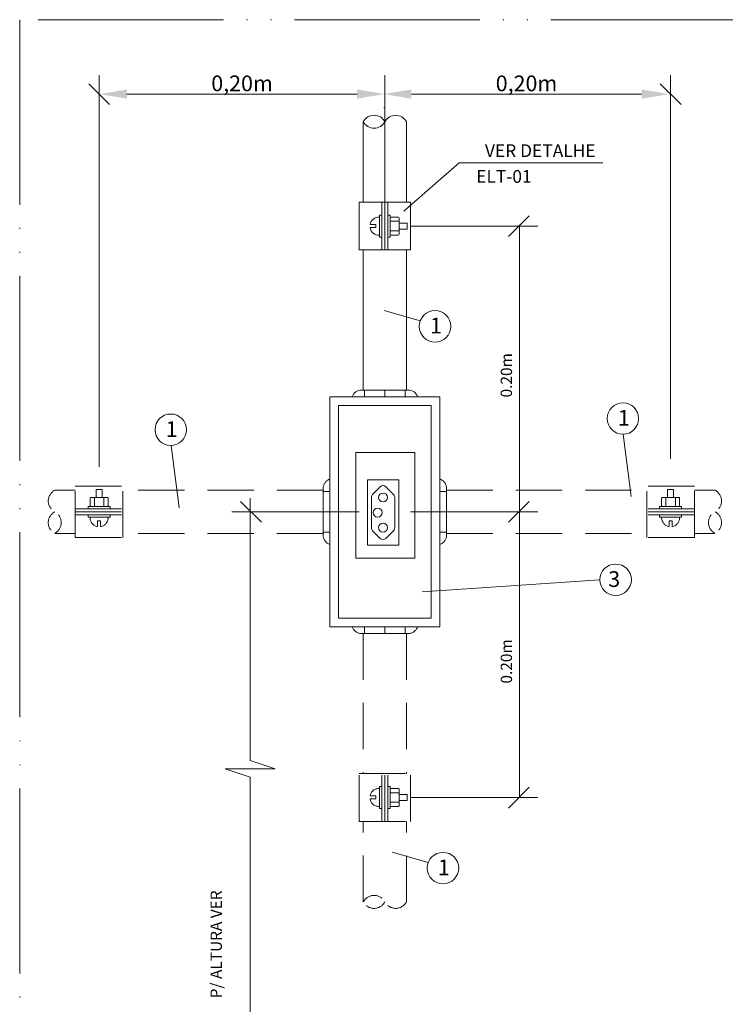
# Model space of a CAD drawing. Units: metres. Extents: x -364 to 1919, y -66 to 505.
# Drawn here: x -202 to -126, y 253 to 360 of the extents above; entities that cross this region are included whole.
import ezdxf
from ezdxf.enums import TextEntityAlignment as Align

# ---------------------------------------------------------------- set-up
doc = ezdxf.new("R2010")
doc.units = ezdxf.units.M
doc.header["$MEASUREMENT"] = 0
for name, pattern in [('E1301100$0$E1301197$0$centro', [8, 5, -1.5, 0, -1.5]), ('E1301100$0$E1301197$0$CORTE', [27.5, 20, -2.5, 0, -2.5, 0, -2.5]), ('E1301100$0$E1301197$0$INVISIVEL', [7.5, 5, -2.5])]:
    doc.linetypes.add(name, pattern=pattern)
doc.layers.get('0').update_dxf_attribs({"lineweight": 13})
for name, color, linetype, lineweight in [('E1301100$0$E1301197$0$ELE-DET-COT', 6, 'Continuous', 13), ('E1301100$0$E1301197$0$ELE-DET-DES-01', 6, 'Continuous', 13), ('E1301100$0$E1301197$0$ELE-DET-DES-02', 9, 'Continuous', 13), ('E1301100$0$E1301197$0$ELE-DET-DES-03', 4, 'Continuous', 13), ('E1301100$0$E1301197$0$ELE-DET-INV', 6, 'E1301100$0$E1301197$0$INVISIVEL', 13), ('E1301100$0$E1301197$0$ELE-DET-JAN', 7, 'E1301100$0$E1301197$0$centro', 13), ('E1301100$0$E1301197$0$ELE-DET-REG-60', 9, 'Continuous', 13), ('REG-60', 9, 'Continuous', 13)]:
    doc.layers.add(name, color=color, linetype=linetype, lineweight=lineweight)
doc.styles.add('E1301100$0$E1301197$0$TEXTO', font='T:C-ACENTO', dxfattribs={"oblique": 15})
doc.styles.add('E1301100$0$E1301197$0$TEXTO_DET', font='SIMPLEX.SHX', dxfattribs={"oblique": 15})

# ---------------------------------------------------------------- blocks, each defined once
blk = doc.blocks.new('E1301100$0$E1301197$0$RUP-LIN')
for p, q in [((-1.25, 0), (0, 3.75)), ((0, 3.75), (0, -3.75)), ((-5, 0), (-1.25, 0)), ((0, -3.75), (1.25, 0)), ((1.25, 0), (5, 0))]:
    blk.add_line(p, q)
blk = doc.blocks.new('E1301100$0$E1301197$0$RUP-TUB')
for centre, start, end in [((2.5, -1.33), 28.0725, 151.9275), ((-2.5, 1.33), 208.0725, 331.9275), ((2.5, 1.33), 208.0725, 331.9275)]:
    blk.add_arc(centre, 2.83, start, end)

msp = doc.modelspace()

# ---------------------------------------------------------------- linework, layer by layer
at = {"layer": 'E1301100$0$E1301197$0$ELE-DET-COT'}
for p, q in [((-190.45103, 351.83532), (-165.57901, 351.83532)), ((-159.70742, 351.83532), (-134.8354, 351.83532))]:
    msp.add_line(p, q, dxfattribs=at)
for points in [[(-190.45103, 352.33532), (-190.45103, 351.33532), (-193.45103, 351.83532)], [(-165.57901, 352.33532), (-165.57901, 351.33532), (-162.57901, 351.83532)], [(-159.70742, 352.33532), (-159.70742, 351.33532), (-162.70742, 351.83532)], [(-134.8354, 352.33532), (-134.8354, 351.33532), (-131.8354, 351.83532)]]:
    msp.add_solid(points, dxfattribs=at)
at = {"layer": 'E1301100$0$E1301197$0$ELE-DET-DES-01'}
for p, q in [((-154.54285, 344.39711), (-160.54265, 339.19396)), ((-139.01687, 344.39711), (-154.54285, 344.39711)), ((-158.7474, 327.32808), (-162.64585, 328.43855)), ((-136.81481, 315.06872), (-135.96278, 308.33655)), ((-185.67603, 313.85373), (-184.82401, 307.12156)), ((-139.34542, 299.33461), (-158.54806, 298.02188)), ((-157.89658, 268.76556), (-161.79503, 269.87602))]:
    msp.add_line(p, q, dxfattribs=at)
for centre in [(-157.15412, 326.7322), (-136.85605, 316.76928), (-185.71727, 315.55429), (-137.64435, 299.33461), (-156.3033, 268.16967)]:
    msp.add_circle(centre, 1.70106, dxfattribs=at)
at = {"layer": 'E1301100$0$E1301197$0$ELE-DET-DES-02'}
for p, q in [((-193.46092, 353.8878), (-193.46092, 311.54678)), ((-162.57901, 353.8878), (-162.57901, 340.14661)), ((-131.69709, 312.40199), (-131.69709, 353.8878)), ((-192.32394, 350.7078), (-194.57811, 352.96283)), ((-130.56011, 350.7078), (-132.81428, 352.96283)), ((-165.36078, 340.14661), (-165.36078, 334.98679)), ((-165.36078, 340.14661), (-159.79723, 340.14661)), ((-162.8899, 340.14661), (-162.8899, 334.98679)), ((-162.57901, 340.14661), (-162.57901, 334.98679)), ((-162.26811, 340.14661), (-162.26811, 334.98679)), ((-159.79723, 340.14661), (-159.79723, 334.98679)), ((-163.15822, 338.75834), (-163.15822, 336.37506)), ((-163.15822, 338.75834), (-162.8899, 338.75834)), ((-161.9998, 338.75834), (-162.26811, 338.75834)), ((-161.9998, 338.75834), (-161.9998, 336.37506)), ((-161.125, 338.5387), (-161.9026, 338.5387)), ((-149.23604, 336.42971), (-146.98101, 338.68389)), ((-163.5493, 337.7287), (-164.1837, 337.7287)), ((-163.5493, 337.4047), (-164.1837, 337.4047)), ((-163.5493, 337.7287), (-163.5493, 337.4047)), ((-161.9998, 338.4415), (-161.9998, 336.6919)), ((-161.0278, 338.08307), (-161.9998, 338.08307)), ((-161.0278, 336.6919), (-161.0278, 338.4415)), ((-160.17746, 337.8907), (-161.0278, 337.8907)), ((-160.17746, 337.2427), (-160.17746, 337.8907)), ((-146.05604, 337.5667), (-159.79723, 337.5667)), ((-148.01726, 275.80286), (-148.01726, 337.5667)), ((-163.15822, 336.37506), (-162.8899, 336.37506)), ((-161.9998, 336.37506), (-162.26811, 336.37506)), ((-161.0278, 337.05032), (-161.9998, 337.05032)), ((-161.9026, 336.5947), (-161.125, 336.5947)), ((-161.0278, 337.2427), (-160.17746, 337.2427)), ((-165.36078, 334.98679), (-159.79723, 334.98679)), ((-165.09901, 319.84055), (-160.05901, 319.84055)), ((-164.78565, 319.1109), (-164.78565, 319.84055)), ((-162.57901, 319.1109), (-162.57901, 319.84055)), ((-160.37236, 319.1109), (-160.37236, 319.84055)), ((-163.90916, 308.56259), (-163.08583, 309.38592)), ((-162.46966, 309.38592), (-161.64633, 308.56259)), ((-175.92198, 305.5478), (-178.17701, 307.80197)), ((-177.14075, 282.49245), (-177.14075, 308.17317)), ((-164.03677, 304.94686), (-164.03677, 308.25451)), ((-161.51872, 308.25451), (-161.51872, 304.94686)), ((-149.23604, 305.5478), (-146.98101, 307.80197)), ((-179.10198, 306.68478), (-165.36078, 306.68478)), ((-146.05604, 306.68478), (-159.79723, 306.68478)), ((-163.08583, 303.81544), (-163.90916, 304.63877)), ((-162.46966, 303.81544), (-161.64633, 304.63877)), ((-149.23604, 274.66588), (-146.98101, 276.92005)), ((-159.79723, 275.80286), (-146.05604, 275.80286)), ((-177.14075, 249.61173), (-177.14075, 275.29245))]:
    msp.add_line(p, q, dxfattribs=at)
msp.add_lwpolyline([(-167.59449, 295.17893), (-157.56353, 295.17893), (-157.56353, 318.19063), (-167.59449, 318.19063), (-167.59449, 295.17893)], dxfattribs=at)
for points in [[(-165.73474, 313.1001), (-159.32995, 313.1001), (-159.32995, 301.67604), (-165.73474, 301.67604)], [(-161.08302, 310.12971), (-161.08302, 303.07166), (-164.47247, 303.07166), (-164.47247, 310.12971)]]:
    msp.add_lwpolyline(points, close=True, dxfattribs=at)
for centre in [(-162.77774, 308.2307), (-163.35252, 306.60068), (-162.77774, 304.97067)]:
    msp.add_circle(centre, 0.48363, dxfattribs=at)
for centre, radius, start, end in [((-163.2253, 337.5667), 0.972, 86.0427415, 170.4059318), ((-161.9026, 338.4415), 0.0972, 90, 180), ((-161.125, 338.4415), 0.0972, 0, 90), ((-163.2253, 337.5667), 0.972, 189.5940682, 273.9572585), ((-161.9026, 336.6919), 0.0972, 180, 270), ((-161.125, 336.6919), 0.0972, 270, 0), ((-165.09901, 318.76055), 1.08, 90, 161.0706624), ((-160.05901, 318.76055), 1.08, 18.9293376, 90), ((-162.77774, 309.07784), 0.4357, 45, 135), ((-163.60107, 308.25451), 0.4357, 135, 180), ((-161.95442, 308.25451), 0.4357, 0, 44.9999999), ((-163.60107, 304.94686), 0.4357, 180, 225.0000001), ((-161.95442, 304.94686), 0.4357, 315, 0), ((-162.77774, 304.12353), 0.4357, 225, 315)]:
    msp.add_arc(centre, radius, start, end, dxfattribs=at)
at = {"layer": 'E1301100$0$E1301197$0$ELE-DET-DES-03'}
for p, q in [((-164.91296, 348.85231), (-164.91296, 340.14661)), ((-160.24506, 348.85231), (-160.24506, 340.14661)), ((-164.91296, 319.84055), (-164.91296, 334.98679)), ((-160.24506, 319.84055), (-160.24506, 334.98679))]:
    msp.add_line(p, q, dxfattribs=at)
msp.add_lwpolyline([(-168.51476, 294.25866), (-156.64325, 294.25866), (-156.64325, 319.1109), (-168.51476, 319.1109)], close=True, dxfattribs=at)
at = {"layer": 'E1301100$0$E1301197$0$ELE-DET-INV'}
for p, q in [((-198.25617, 309.01873), (-196.04083, 309.01873)), ((-196.04083, 309.46656), (-190.88102, 309.46656)), ((-196.04083, 303.90301), (-196.04083, 309.46656)), ((-193.78492, 309.08633), (-193.78492, 308.23599)), ((-193.13692, 309.08633), (-193.78492, 309.08633)), ((-193.13692, 308.23599), (-193.13692, 309.08633)), ((-190.88102, 303.90301), (-190.88102, 309.46656)), ((-169.24441, 309.01873), (-190.88102, 309.01873)), ((-169.24441, 304.16478), (-169.24441, 309.20478)), ((-168.51476, 308.89143), (-169.24441, 308.89143)), ((-156.64325, 308.89143), (-155.91361, 308.89143)), ((-155.91361, 304.16478), (-155.91361, 309.20478)), ((-155.91361, 309.01873), (-134.277, 309.01873)), ((-129.11718, 309.46656), (-134.277, 309.46656)), ((-134.277, 303.90301), (-134.277, 309.46656)), ((-132.02109, 308.23599), (-132.02109, 309.08633)), ((-132.02109, 309.08633), (-131.37309, 309.08633)), ((-131.37309, 309.08633), (-131.37309, 308.23599)), ((-129.11718, 303.90301), (-129.11718, 309.46656)), ((-126.90184, 309.01873), (-129.11718, 309.01873)), ((-194.43292, 308.13879), (-194.43292, 307.36119)), ((-192.58612, 308.23599), (-194.33572, 308.23599)), ((-193.9773, 308.23599), (-193.9773, 307.26399)), ((-192.94455, 308.23599), (-192.94455, 307.26399)), ((-192.48892, 307.36119), (-192.48892, 308.13879)), ((-132.66909, 307.36119), (-132.66909, 308.13879)), ((-132.57189, 308.23599), (-130.82229, 308.23599)), ((-132.21346, 308.23599), (-132.21346, 307.26399)), ((-131.18072, 308.23599), (-131.18072, 307.26399)), ((-130.72509, 308.13879), (-130.72509, 307.36119)), ((-196.04083, 306.99567), (-190.88102, 306.99567)), ((-196.04083, 306.68478), (-190.88102, 306.68478)), ((-194.65256, 307.26399), (-192.26929, 307.26399)), ((-194.65256, 307.26399), (-194.65256, 306.99567)), ((-194.33572, 307.26399), (-192.58612, 307.26399)), ((-192.26929, 307.26399), (-192.26929, 306.99567)), ((-168.51476, 306.68478), (-169.24441, 306.68478)), ((-156.64325, 306.68478), (-155.91361, 306.68478)), ((-129.11718, 306.99567), (-134.277, 306.99567)), ((-129.11718, 306.68478), (-134.277, 306.68478)), ((-132.88873, 307.26399), (-132.88873, 306.99567)), ((-130.50545, 307.26399), (-132.88873, 307.26399)), ((-130.82229, 307.26399), (-132.57189, 307.26399)), ((-130.50545, 307.26399), (-130.50545, 306.99567)), ((-196.04083, 306.37389), (-190.88102, 306.37389)), ((-194.65256, 306.10557), (-194.65256, 306.37389)), ((-194.65256, 306.10557), (-192.26929, 306.10557)), ((-193.62292, 305.71449), (-193.62292, 305.08008)), ((-193.62292, 305.71449), (-193.29892, 305.71449)), ((-193.29892, 305.71449), (-193.29892, 305.08008)), ((-192.26929, 306.10557), (-192.26929, 306.37389)), ((-129.11718, 306.37389), (-134.277, 306.37389)), ((-132.88873, 306.10557), (-132.88873, 306.37389)), ((-130.50545, 306.10557), (-132.88873, 306.10557)), ((-131.85909, 305.71449), (-131.85909, 305.08008)), ((-131.53509, 305.71449), (-131.85909, 305.71449)), ((-131.53509, 305.71449), (-131.53509, 305.08008)), ((-130.50545, 306.10557), (-130.50545, 306.37389)), ((-168.51476, 304.47814), (-169.24441, 304.47814)), ((-156.64325, 304.47814), (-155.91361, 304.47814)), ((-198.25617, 304.35083), (-196.04083, 304.35083)), ((-196.04083, 303.90301), (-190.88102, 303.90301)), ((-169.24441, 304.35083), (-190.88102, 304.35083)), ((-155.91361, 304.35083), (-134.277, 304.35083)), ((-129.11718, 303.90301), (-134.277, 303.90301)), ((-126.90184, 304.35083), (-129.11718, 304.35083)), ((-164.78565, 294.25866), (-164.78565, 293.52901)), ((-162.57901, 294.25866), (-162.57901, 293.52901)), ((-160.37236, 294.25866), (-160.37236, 293.52901)), ((-165.09901, 293.52901), (-160.05901, 293.52901)), ((-164.91296, 293.52901), (-164.91296, 278.38277)), ((-160.24506, 293.52901), (-160.24506, 278.38277)), ((-165.36078, 273.22295), (-165.36078, 278.38277)), ((-165.36078, 278.38277), (-159.79723, 278.38277)), ((-162.8899, 273.22295), (-162.8899, 278.38277)), ((-162.57901, 273.22295), (-162.57901, 278.38277)), ((-162.26811, 273.22295), (-162.26811, 278.38277)), ((-159.79723, 273.22295), (-159.79723, 278.38277)), ((-163.15822, 274.61122), (-163.15822, 276.9945)), ((-163.15822, 276.9945), (-162.8899, 276.9945)), ((-161.9998, 276.9945), (-162.26811, 276.9945)), ((-161.9998, 274.61122), (-161.9998, 276.9945)), ((-161.9026, 276.77486), (-161.125, 276.77486)), ((-163.5493, 275.96486), (-164.1837, 275.96486)), ((-163.5493, 275.64086), (-163.5493, 275.96486)), ((-161.9998, 274.92806), (-161.9998, 276.67766)), ((-161.0278, 276.31924), (-161.9998, 276.31924)), ((-161.0278, 276.67766), (-161.0278, 274.92806)), ((-161.0278, 276.12686), (-160.17746, 276.12686)), ((-160.17746, 276.12686), (-160.17746, 275.47886)), ((-163.5493, 275.64086), (-164.1837, 275.64086)), ((-163.15822, 274.61122), (-162.8899, 274.61122)), ((-161.9998, 274.61122), (-162.26811, 274.61122)), ((-161.0278, 275.28649), (-161.9998, 275.28649)), ((-161.125, 274.83086), (-161.9026, 274.83086)), ((-160.17746, 275.47886), (-161.0278, 275.47886)), ((-165.36078, 273.22295), (-159.79723, 273.22295)), ((-164.91296, 264.51725), (-164.91296, 273.22295)), ((-160.24506, 264.51725), (-160.24506, 273.22295))]:
    msp.add_line(p, q, dxfattribs=at)
for centre, radius, start, end in [((-168.16441, 309.20478), 1.08, 108.9293376, 180), ((-156.99361, 309.20478), 1.08, 0, 71.0706624), ((-194.33572, 308.13879), 0.0972, 90, 180), ((-192.58612, 308.13879), 0.0972, 0, 90), ((-132.57189, 308.13879), 0.0972, 90, 180), ((-130.82229, 308.13879), 0.0972, 0, 90), ((-194.33572, 307.36119), 0.0972, 180, 270), ((-192.58612, 307.36119), 0.0972, 270, 0), ((-132.57189, 307.36119), 0.0972, 180, 270), ((-130.82229, 307.36119), 0.0972, 270, 0), ((-193.46092, 306.03849), 0.972, 176.0427415, 260.4059318), ((-193.46092, 306.03849), 0.972, 279.5940682, 3.9572585), ((-131.69709, 306.03849), 0.972, 176.0427415, 260.4059318), ((-131.69709, 306.03849), 0.972, 279.5940682, 3.9572585), ((-168.16441, 304.16478), 1.08, 180, 251.0706624), ((-156.99361, 304.16478), 1.08, 288.9293376, 0), ((-165.09901, 294.60901), 1.08, 198.9293376, 270), ((-160.05901, 294.60901), 1.08, 270, 341.0706624), ((-163.2253, 275.80286), 0.972, 86.0427415, 170.4059318), ((-161.9026, 276.67766), 0.0972, 90, 180), ((-161.125, 276.67766), 0.0972, 0, 90), ((-163.2253, 275.80286), 0.972, 189.5940682, 273.9572585), ((-161.9026, 274.92806), 0.0972, 180, 270), ((-161.125, 274.92806), 0.0972, 270, 0)]:
    msp.add_arc(centre, radius, start, end, dxfattribs=at)
at = {"layer": 'E1301100$0$E1301197$0$ELE-DET-JAN', "linetype": 'E1301100$0$E1301197$0$CORTE'}
msp.add_lwpolyline([(-202.04445, 198.17877), (-69.23375, 198.17877), (-69.23375, 359.87892), (-202.04445, 359.87892)], close=True, dxfattribs=at)
at = {"layer": 'REG-60'}
for p, q in [((-162.56911, 353.33532), (-162.56911, 353.34522)), ((-193.46092, 350.42658), (-193.46092, 350.33532)), ((-162.66034, 350.42658), (-162.66034, 350.33532))]:
    msp.add_line(p, q, dxfattribs=at)

# ---------------------------------------------------------------- block references
at = {"layer": 'E1301100$0$E1301197$0$ELE-DET-DES-02', "xscale": 0.7200000000000001, "yscale": 0.7200000000000001, "zscale": 0.7200000000000001, "rotation": 90}
msp.add_blockref('E1301100$0$E1301197$0$RUP-LIN', (-177.14075, 278.89245), dxfattribs=at)
at = {"layer": 'E1301100$0$E1301197$0$ELE-DET-DES-03', "xscale": 0.4667904107365394, "yscale": 0.4667904107365394, "zscale": 0.4667904107365394, "rotation": 180}
msp.add_blockref('E1301100$0$E1301197$0$RUP-TUB', (-162.57901, 348.85231), dxfattribs=at)
at = {"layer": 'E1301100$0$E1301197$0$ELE-DET-INV', "yscale": 0.4667904107366212}
for p, xscale, zscale, rotation in [((-198.25617, 306.68478), 0.4667904107366212, 0.4667904107366212, 270), ((-126.90184, 306.68478), -0.4667904107366212, 0.4667904107366436, 90)]:
    msp.add_blockref('E1301100$0$E1301197$0$RUP-TUB', p, dxfattribs=dict(at, xscale=xscale, zscale=zscale, rotation=rotation))
at = {"layer": 'E1301100$0$E1301197$0$ELE-DET-INV', "xscale": -0.4667904107365394, "yscale": 0.4667904107366212, "zscale": 0.4667904107366436}
msp.add_blockref('E1301100$0$E1301197$0$RUP-TUB', (-162.57901, 264.51725), dxfattribs=at)

# ---------------------------------------------------------------- texts
at = {"layer": 'E1301100$0$E1301197$0$ELE-DET-REG-60', "color": 9, "style": 'E1301100$0$E1301197$0$TEXTO_DET', "oblique": 15}
for s, p in [('VER DETALHE', (-139.803, 345.0306)), ('ELT-01', (-146.71982, 342.24961))]:
    msp.add_text(s, height=1.377, dxfattribs=at).set_placement(p, align=Align.RIGHT)
at = {"layer": 'E1301100$0$E1301197$0$ELE-DET-REG-60', "style": 'E1301100$0$E1301197$0$TEXTO_DET', "oblique": 15}
for s, p in [('1', (-157.69671, 325.95813)), ('1', (-137.39864, 315.99521)), ('1', (-186.25986, 314.78022)), ('3', (-138.43734, 298.56054)), ('1', (-156.84589, 267.39561))]:
    msp.add_text(s, height=1.7, dxfattribs=at).set_placement(p)
for s, p in [('0.20m', (-148.83761, 319.04411)), ('0.20m', (-148.83761, 288.11393)), ('P/ ALTURA VER', (-180.1963, 254.09421))]:
    msp.add_text(s, height=1.224, rotation=90, dxfattribs=at).set_placement(p)
at = {"layer": 'E1301100$0$E1301197$0$ELE-DET-REG-60', "char_height": 1.7, "attachment_point": 5, "style": 'E1301100$0$E1301197$0$TEXTO'}
for insert in [(-178.01502, 352.77532), (-147.27141, 352.77532)]:
    msp.add_mtext('0,20m', dxfattribs=dict(at, insert=insert))

doc.saveas('drawing.dxf')
